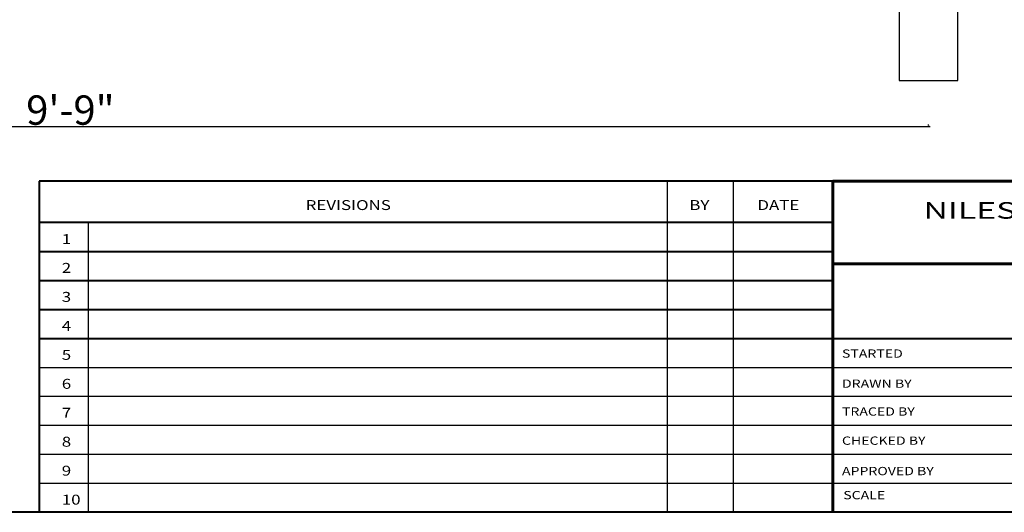
# Model space of a CAD drawing. Units: inches. Extents: x 12 to 219, y 11 to 160.
# Drawn here: x 109 to 177, y 11 to 44 of the extents above; entities that cross this region are included whole.
import ezdxf
from ezdxf.enums import TextEntityAlignment as Align

# ---------------------------------------------------------------- set-up
doc = ezdxf.new("R2010")
doc.units = ezdxf.units.IN
doc.header["$MEASUREMENT"] = 0
doc.layers.add('BORDER', color=7, linetype='Continuous', lineweight=40)
doc.layers.add('post and C', color=7, linetype='Continuous')
doc.styles.get("Standard").update_dxf_attribs({"font": 'arial.ttf'})
doc.dimstyles.new('Architectural 1', dxfattribs={"dimtxt": 2, "dimasz": 0.125, "dimexe": 0.125, "dimexo": 0.0625, "dimgap": 0.09, "dimtad": 1, "dimtih": 1, "dimtoh": 1, "dimdec": 0, "dimzin": 3, "dimdsep": 46, "dimlunit": 4, "dimtxsty": 'Standard', "dimblk": 'ARCHTICK', "dimcen": 0.125, "dimdle": 0.125, "dimclrd": 1, "dimclrt": 1, "dimazin": 2, "dimtfac": 1, "dimtdec": 0, "dimtofl": 0, "dimtmove": 0, "dimatfit": 3, "dimfxl": 1, "dimfrac": 1, "dimtolj": 1, "dimtzin": 0, "dimarcsym": 0})

# ---------------------------------------------------------------- blocks, each defined once
blk = doc.blocks.new('_ArchTick')
at = {"color": 0, "linetype": 'ByBlock', "const_width": 0.15}
blk.add_lwpolyline([(-0.5, -0.5), (0.5, 0.5)], dxfattribs=at)
blk = doc.blocks.new('*D28')
at = {"layer": 'Defpoints', "color": 0, "transparency": 16777216}
for p in [(54.435, 37.16), (171.435, 37.16), (171.435, 37.16)]:
    blk.add_point(p, dxfattribs=at)
at = {"layer": 'post and C', "color": 1, "lineweight": -2, "transparency": 16777216}
blk.add_line((54.31, 37.16), (171.56, 37.16), dxfattribs=at)
at = {"layer": 'post and C', "color": 0, "lineweight": -2, "transparency": 16777216}
for p, q in [((54.435, 37.222), (54.435, 37.285)), ((171.435, 37.222), (171.435, 37.285))]:
    blk.add_line(p, q, dxfattribs=at)
at = {"layer": 'post and C', "color": 1, "lineweight": -2, "transparency": 16777216, "xscale": 0.125, "yscale": 0.125, "zscale": 0.125, "rotation": 180}
blk.add_blockref('_ArchTick', (54.435, 37.16), dxfattribs=at)
at = {"layer": 'post and C', "color": 1, "lineweight": -2, "transparency": 16777216, "xscale": 0.125, "yscale": 0.125, "zscale": 0.125}
blk.add_blockref('_ArchTick', (171.435, 37.16), dxfattribs=at)
at = {"layer": 'post and C', "color": 1, "transparency": 16777216, "insert": (112.935, 38.271), "char_height": 2, "attachment_point": 5}
blk.add_mtext('\\A1;9\'-9"', dxfattribs=at)
blk = doc.blocks.new('8Ft End Post')
for p, q in [((49.757, 114.305, -7), (49.757, 12.555, -7)), ((53.757, 12.555, -7), (53.757, 114.305, -7)), ((49.757, 12.555, -7), (53.757, 12.555, -7))]:
    blk.add_line(p, q)
at = {"layer": 'post and C'}
blk.add_line((50.07, 12.555, -7), (53.445, 12.555, -7), dxfattribs=at)

msp = doc.modelspace()

# ---------------------------------------------------------------- linework, layer by layer
at = {"layer": 'BORDER'}
for p, q in [((164.908, 33.425), (110.8, 33.425)), ((110.8, 33.425), (110.8, 10.87)), ((164.908, 30.607), (110.8, 30.607))]:
    msp.add_line(p, q, dxfattribs=at)
at = {"layer": 'BORDER', "linetype": 'Continuous', "lineweight": 25}
for p, q in [((153.635, 10.87), (153.635, 33.425)), ((158.144, 10.87), (158.144, 33.425)), ((114.177, 10.87), (114.177, 30.607)), ((110.8, 20.744), (190.27, 20.744)), ((110.8, 18.771), (190.27, 18.771)), ((110.8, 16.799), (190.27, 16.799)), ((110.8, 14.826), (190.27, 14.826)), ((110.8, 12.853), (190.27, 12.853))]:
    msp.add_line(p, q, dxfattribs=at)
at = {"layer": 'BORDER', "linetype": 'Continuous', "lineweight": 60}
for p, q in [((164.908, 10.881), (164.908, 33.425)), ((164.908, 33.425), (219.015, 33.425)), ((164.908, 27.789), (219.015, 27.789))]:
    msp.add_line(p, q, dxfattribs=at)
at = {"layer": 'BORDER', "linetype": 'Continuous'}
for p, q in [((110.8, 28.641), (164.908, 28.641)), ((110.8, 26.666), (164.908, 26.666)), ((110.8, 24.691), (164.908, 24.691)), ((110.8, 22.716), (219.015, 22.716))]:
    msp.add_line(p, q, dxfattribs=at)
at = {"layer": 'BORDER'}
msp.add_lwpolyline([(219.015, 10.87), (11.603, 10.87), (11.603, 159.665), (219.015, 159.665)], close=True, dxfattribs=at)

# ---------------------------------------------------------------- block references
at = {"layer": 'post and C'}
msp.add_blockref('8Ft End Post', (119.675, 27.733, 14), dxfattribs=at)

# ---------------------------------------------------------------- texts
at = {"layer": 'BORDER', "linetype": 'Continuous', "lineweight": 25, "width": 1.25}
for s, height, p in [('REVISIONS', 0.6763, (128.973, 31.463)), ('BY', 0.6763, (155.133, 31.463)), ('DATE', 0.6763, (159.773, 31.463)), ('1', 0.676, (112.348, 29.148)), ('2', 0.676, (112.348, 27.182)), ('3', 0.676, (112.348, 25.207)), ('4', 0.676, (112.348, 23.232)), ('5', 0.676, (112.348, 21.257)), ('6', 0.676, (112.348, 19.284)), ('DRAWN BY', 0.5636, (165.541, 19.353)), ('7', 0.676, (112.348, 17.312)), ('TRACED BY', 0.5636, (165.541, 17.454)), ('8', 0.676, (112.348, 15.339)), ('CHECKED BY', 0.5636, (165.541, 15.469)), ('9', 0.676, (112.348, 13.366)), ('APPROVED BY', 0.56362, (165.541, 13.397)), ('SCALE', 0.5636, (165.628, 11.757)), ('10', 0.6763, (112.348, 11.394))]:
    msp.add_text(s, height=height, dxfattribs=at).set_placement(p)
at = {"layer": 'BORDER', "linetype": 'Continuous', "lineweight": 60, "width": 1.5}
msp.add_text('NILES Fence & Security Products, LLC.', height=1.12724, dxfattribs=at).set_placement((191.442, 30.872), align=Align.CENTER)
at = {"layer": 'BORDER', "linetype": 'Continuous', "lineweight": 25, "width": 1.25}
msp.add_text('STARTED', height=0.5636, dxfattribs=at).set_placement((165.541, 21.683), align=Align.MIDDLE_LEFT)

# ---------------------------------------------------------------- dimensions: what is measured, and where the dimension line sits
at = {"layer": 'post and C'}
dim = msp.add_linear_dim(base=(171.435, 37.16), p1=(54.435, 37.16), p2=(171.435, 37.16), dimstyle='Architectural 1', dxfattribs=at)
dim.commit()
dim.dimension.update_dxf_attribs({"geometry": '*D28', "text_midpoint": (112.935, 37.16), "dimtype": 160})

doc.saveas('drawing.dxf')
